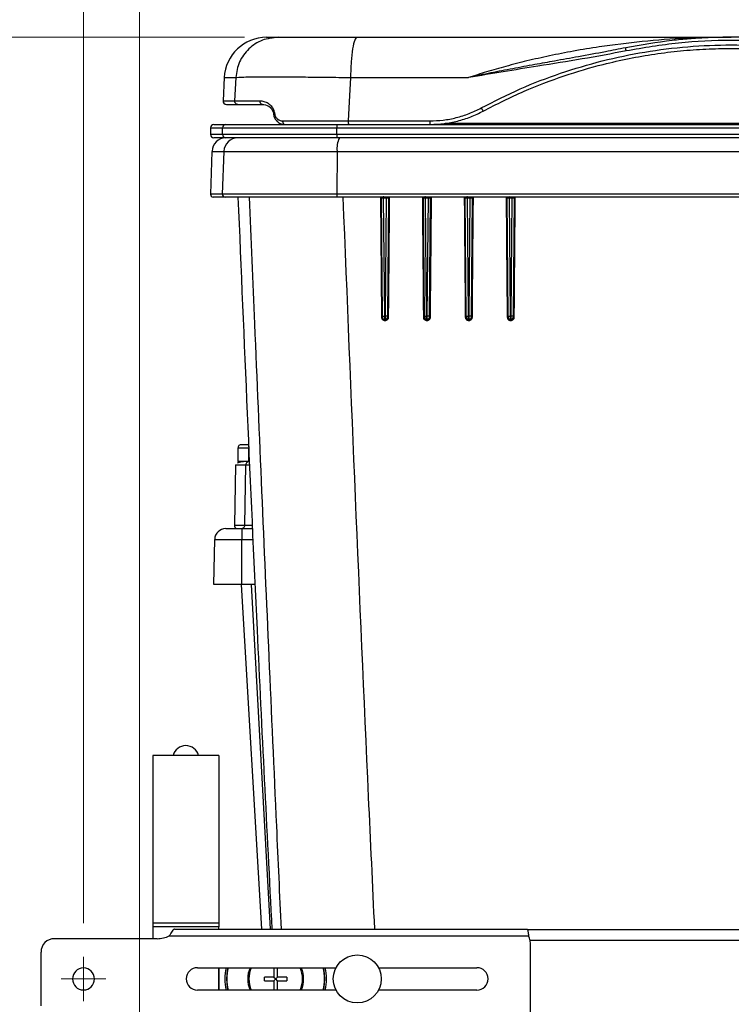
# Paper-space layout 'Sheet1' of a CAD drawing. Units: inches. Extents: x 0.1 to 16.8, y 0.1 to 10.9.
# Drawn here: x 1.4 to 2.5, y 4.8 to 6.3 of the extents above; entities that cross this region are included whole.
import ezdxf

# ---------------------------------------------------------------- set-up
doc = ezdxf.new("R2010")
doc.units = ezdxf.units.IN
doc.header["$MEASUREMENT"] = 0
doc.styles.add('SLDTEXTSTYLE0', font='TXT', dxfattribs={"width": 0.75})
doc.dimstyles.new('SLDDIMSTYLE0', dxfattribs={"dimtxt": 0.125, "dimasz": 0.13, "dimexe": 0, "dimexo": 0.0625, "dimgap": 0.03125, "dimtad": 0, "dimtih": 1, "dimtoh": 1, "dimlfac": 6, "dimrnd": 1e-09, "dimzin": 12, "dimdsep": 46, "dimtxsty": 'SLDTEXTSTYLE0', "dimsah": 1, "dimcen": 0.09, "dimadec": 0, "dimazin": 3, "dimtfac": 1, "dimtofl": 0, "dimtmove": 0, "dimatfit": 3, "dimfxl": 0, "dimfrac": 2, "dimtolj": 1, "dimtzin": 12, "dimarcsym": 0})

# ---------------------------------------------------------------- blocks, each defined once
blk = doc.blocks.new('_D')
at = {"color": 7, "linetype": 'Continuous', "lineweight": 0}
for p, q in [((1.7546, 6.2284), (0.7771, 6.2284)), ((0.9021, 6.2284), (0.9021, 4.8047)), ((0.6481, 4.5789), (0.61, 4.5789)), ((0.61, 4.5789), (0.61, 4.3805)), ((1.1561, 4.5789), (1.1942, 4.5789)), ((1.1942, 4.5789), (1.1942, 4.3805)), ((0.61, 4.3805), (0.6481, 4.3805)), ((1.1942, 4.3805), (1.1561, 4.3805)), ((0.9021, 2.8484), (0.9021, 4.3551)), ((1.5313, 2.8484), (0.7771, 2.8484))]:
    blk.add_line(p, q, dxfattribs=at)
at = {"color": 7, "linetype": 'Continuous', "lineweight": 18}
for points in [[(0.9021, 6.2284), (0.8821, 6.0984), (0.9221, 6.0984)], [(0.9021, 2.8484), (0.9221, 2.9784), (0.8821, 2.9784)]]:
    blk.add_solid(points, dxfattribs=at)
at = {"color": 7, "linetype": 'Continuous', "lineweight": 18, "char_height": 0.125, "attachment_point": 1, "style": 'SLDTEXTSTYLE0'}
for s, insert in [('20.28', (0.6943, 4.7655)), ('515.12', (0.6481, 4.5416))]:
    blk.add_mtext(s, dxfattribs=dict(at, insert=insert))
blk = doc.blocks.new('_D_1')
at = {"color": 7, "linetype": 'Continuous', "lineweight": 0}
for p, q in [((1.5981, 4.7574), (1.5981, 7.0916)), ((2.8728, 7.0842), (2.8347, 7.0842)), ((2.8347, 7.0842), (2.8347, 6.8858)), ((3.3808, 7.0842), (3.4189, 7.0842)), ((3.4189, 7.0842), (3.4189, 6.8858)), ((5.0594, 4.7574), (5.0594, 7.0916)), ((1.5981, 6.9666), (2.5512, 6.9666)), ((5.0594, 6.9666), (3.7024, 6.9666)), ((2.8347, 6.8858), (2.8728, 6.8858)), ((3.4189, 6.8858), (3.3808, 6.8858))]:
    blk.add_line(p, q, dxfattribs=at)
at = {"color": 7, "linetype": 'Continuous', "lineweight": 18}
for points in [[(1.5981, 6.9666), (1.7281, 6.9466), (1.7281, 6.9866)], [(5.0594, 6.9666), (4.9294, 6.9866), (4.9294, 6.9466)]]:
    blk.add_solid(points, dxfattribs=at)
at = {"color": 7, "linetype": 'Continuous', "lineweight": 18, "char_height": 0.125, "attachment_point": 1, "style": 'SLDTEXTSTYLE0'}
for s, insert in [('20.77', (2.919, 7.2708)), ('527.51', (2.8728, 7.0469)), ('FRAME WIDTH', (2.5765, 6.8231))]:
    blk.add_mtext(s, dxfattribs=dict(at, insert=insert))
blk = doc.blocks.new('_D_5')
at = {"color": 7, "linetype": 'Continuous', "lineweight": 0}
for p, q in [((1.5144, 4.9071), (1.5144, 8.0532)), ((5.1431, 4.9071), (5.1431, 8.0532)), ((2.9208, 8.0458), (2.8827, 8.0458)), ((2.8827, 8.0458), (2.8827, 7.8474)), ((3.4288, 8.0458), (3.4669, 8.0458)), ((3.4669, 8.0458), (3.4669, 7.8474)), ((1.5144, 7.9282), (2.8193, 7.9282)), ((5.1431, 7.9282), (3.5303, 7.9282)), ((2.8827, 7.8474), (2.9208, 7.8474)), ((3.4669, 7.8474), (3.4288, 7.8474))]:
    blk.add_line(p, q, dxfattribs=at)
at = {"color": 7, "linetype": 'Continuous', "lineweight": 18}
for points in [[(1.5144, 7.9282), (1.6444, 7.9082), (1.6444, 7.9482)], [(5.1431, 7.9282), (5.0131, 7.9482), (5.0131, 7.9082)]]:
    blk.add_solid(points, dxfattribs=at)
at = {"color": 7, "linetype": 'Continuous', "lineweight": 18, "char_height": 0.125, "attachment_point": 1, "style": 'SLDTEXTSTYLE0'}
for s, insert in [('21.77', (2.967, 8.2324)), ('553.01', (2.9208, 8.0085)), ('MIN', (3.0178, 7.7847))]:
    blk.add_mtext(s, dxfattribs=dict(at, insert=insert))
blk = doc.blocks.new('SW_CENTERMARKSYMBOL_2')
at = {"color": 0, "linetype": 'Continuous', "lineweight": 18}
for p, q in [((0, 0.0167), (0, 0.0331)), ((0, 0), (0, 0.0167)), ((-0.0167, 0), (-0.0331, 0)), ((0, 0), (-0.0167, 0)), ((0, 0), (0, -0.0167)), ((0, 0), (0.0167, 0)), ((0.0167, 0), (0.0331, 0)), ((0, -0.0167), (0, -0.0331))]:
    blk.add_line(p, q, dxfattribs=at)

psp = doc.layouts.new('Sheet1')

# ---------------------------------------------------------------- linework, layer by layer
at = {"color": 7, "linetype": 'Continuous', "lineweight": 25}
for p, q in [((1.7875, 6.2284), (1.8046, 6.2284)), ((1.8046, 6.2284), (1.9225, 6.2284)), ((1.9225, 6.2284), (2.4806, 6.2284)), ((1.7243, 6.1684), (1.7225, 6.1337)), ((1.7243, 6.1684), (1.7414, 6.1684)), ((1.7414, 6.1684), (1.7397, 6.1337)), ((1.9127, 6.1684), (2.0889, 6.1684)), ((1.7225, 6.1337), (1.7397, 6.1337)), ((1.7275, 6.1284), (1.7446, 6.1284)), ((1.7446, 6.1284), (1.7813, 6.1284)), ((1.7813, 6.1284), (1.7813, 6.1284)), ((1.7992, 6.1158), (1.7996, 6.1134)), ((1.709, 6.0984), (1.7267, 6.0984)), ((1.7267, 6.0984), (1.8929, 6.0984)), ((1.8929, 6.0984), (3.0683, 6.0984)), ((1.9092, 6.1037), (2.0309, 6.1037)), ((2.054, 6.1001), (2.9072, 6.1001)), ((1.704, 6.0934), (1.704, 6.0834)), ((1.704, 6.0934), (1.7217, 6.0934)), ((1.7217, 6.0834), (1.704, 6.0834)), ((1.7217, 6.0934), (1.8921, 6.0934)), ((1.7217, 6.0834), (1.7217, 6.0934)), ((1.8921, 6.0834), (1.7217, 6.0834)), ((1.8921, 6.0934), (3.0691, 6.0934)), ((1.8921, 6.0834), (1.8921, 6.0934)), ((3.0691, 6.0834), (1.8921, 6.0834)), ((1.7267, 6.0784), (1.709, 6.0784)), ((1.8929, 6.0784), (1.7267, 6.0784)), ((3.0683, 6.0784), (1.8929, 6.0784)), ((1.706, 6.0583), (1.7038, 5.9944)), ((1.706, 6.0583), (1.7238, 6.0583)), ((1.7238, 6.0583), (1.7215, 5.9944)), ((1.7238, 6.0583), (1.8927, 6.0583)), ((1.8927, 6.0583), (1.8923, 5.9944)), ((1.8927, 6.0583), (3.0685, 6.0583)), ((1.7215, 5.9944), (1.7038, 5.9944)), ((1.8923, 5.9944), (1.7215, 5.9944)), ((3.0689, 5.9944), (1.8923, 5.9944)), ((1.7257, 5.9901), (1.708, 5.9901)), ((1.893, 5.9901), (1.7257, 5.9901)), ((1.9583, 5.9901), (1.893, 5.9901)), ((1.9603, 5.8127), (1.9588, 5.9885)), ((1.9637, 5.8127), (1.9621, 5.9886)), ((1.9658, 5.9885), (1.9642, 5.8127)), ((1.9691, 5.9889), (1.9676, 5.8127)), ((2.0209, 5.9901), (1.9678, 5.9901)), ((1.9691, 5.9893), (1.9698, 5.9901)), ((2.0228, 5.8127), (2.0213, 5.9885)), ((2.0262, 5.8127), (2.0246, 5.9886)), ((2.0283, 5.9885), (2.0267, 5.8127)), ((2.0316, 5.9889), (2.0301, 5.8127)), ((2.0835, 5.9901), (2.0304, 5.9901)), ((2.0853, 5.8127), (2.0838, 5.9885)), ((2.0887, 5.8127), (2.0871, 5.9886)), ((2.0908, 5.9885), (2.0892, 5.8127)), ((2.0941, 5.9889), (2.0926, 5.8127)), ((2.1461, 5.9901), (2.093, 5.9901)), ((2.1478, 5.8127), (2.1463, 5.9885)), ((2.1512, 5.8127), (2.1496, 5.9886)), ((2.1533, 5.9885), (2.1517, 5.8127)), ((2.1566, 5.9888), (2.1551, 5.8127)), ((2.8056, 5.9901), (2.1556, 5.9901)), ((1.9604, 5.8109), (1.9603, 5.8127)), ((1.9642, 5.8127), (1.9637, 5.8127)), ((1.9637, 5.8076), (1.9637, 5.8127)), ((1.9642, 5.8076), (1.9637, 5.8076)), ((1.9639, 5.806), (1.9645, 5.806)), ((1.9642, 5.8127), (1.9642, 5.8076)), ((1.9676, 5.8127), (1.9676, 5.8109)), ((2.0229, 5.8109), (2.0228, 5.8127)), ((2.0262, 5.8127), (2.0267, 5.8127)), ((2.0262, 5.8076), (2.0262, 5.8127)), ((2.0262, 5.8076), (2.0267, 5.8076)), ((2.0264, 5.806), (2.0269, 5.806)), ((2.0267, 5.8127), (2.0267, 5.8076)), ((2.0301, 5.8127), (2.0301, 5.8109)), ((2.0854, 5.8109), (2.0853, 5.8127)), ((2.0892, 5.8127), (2.0887, 5.8127)), ((2.0887, 5.8076), (2.0887, 5.8127)), ((2.0892, 5.8076), (2.0887, 5.8076)), ((2.0889, 5.806), (2.0894, 5.806)), ((2.0892, 5.8127), (2.0892, 5.8076)), ((2.0926, 5.8127), (2.0926, 5.8109)), ((2.1479, 5.8109), (2.1478, 5.8127)), ((2.1512, 5.8127), (2.1517, 5.8127)), ((2.1512, 5.8076), (2.1512, 5.8127)), ((2.1512, 5.8076), (2.1517, 5.8076)), ((2.1513, 5.806), (2.1519, 5.806)), ((2.1517, 5.8127), (2.1517, 5.8076)), ((2.1551, 5.8127), (2.1551, 5.8109)), ((1.7448, 5.6158), (1.7448, 5.5958)), ((1.7607, 5.6158), (1.7448, 5.6158)), ((1.76, 5.6208), (1.7498, 5.6208)), ((1.7607, 5.6158), (1.7607, 5.5958)), ((1.7607, 5.5958), (1.7448, 5.5958)), ((1.7411, 5.5908), (1.7396, 5.5007)), ((1.7411, 5.5908), (1.7435, 5.5908)), ((1.7551, 5.5007), (1.7566, 5.5908)), ((1.7268, 5.4958), (1.7506, 5.4958)), ((1.7506, 5.4958), (1.7506, 5.4794)), ((1.7506, 5.4958), (1.7666, 5.4958)), ((1.709, 5.4124), (1.7101, 5.4794)), ((1.7101, 5.4794), (1.7506, 5.4794)), ((1.7506, 5.4124), (1.7506, 5.4794)), ((1.7506, 5.4794), (1.7673, 5.4794)), ((1.7506, 5.4124), (1.709, 5.4124)), ((1.7494, 5.4124), (1.7798, 4.8982)), ((1.7702, 5.4124), (1.7506, 5.4124)), ((1.7645, 5.4124), (1.7927, 4.8982)), ((1.7163, 5.1574), (1.6178, 5.1574)), ((1.6178, 5.1574), (1.6178, 4.9074)), ((1.7163, 5.1574), (1.7163, 4.9074)), ((1.6178, 4.9074), (1.7163, 4.9074)), ((1.6178, 4.9074), (1.6178, 4.9015)), ((1.7163, 4.9074), (1.7163, 4.9015)), ((1.7163, 4.9015), (1.6178, 4.9015)), ((1.6178, 4.9015), (1.6178, 4.884)), ((1.6503, 4.8982), (2.176, 4.8982)), ((1.7163, 4.8982), (1.7163, 4.9015)), ((4.4808, 4.8972), (2.1767, 4.8972)), ((1.6242, 4.884), (1.4711, 4.884)), ((1.6424, 4.8882), (2.1783, 4.8882)), ((4.4773, 4.8815), (2.1803, 4.8815)), ((1.4511, 4.784), (1.4511, 4.864)), ((2.1811, 4.7749), (2.1811, 4.8732)), ((1.6844, 4.8407), (1.891, 4.8407)), ((1.7163, 4.8407), (1.7163, 4.8074)), ((1.7163, 4.8074), (1.7163, 4.8407)), ((1.7984, 4.8407), (1.7984, 4.8268)), ((1.8039, 4.8268), (1.8039, 4.8407)), ((1.9545, 4.8407), (2.1011, 4.8407)), ((1.7843, 4.8213), (1.7843, 4.8268)), ((1.7984, 4.8268), (1.7843, 4.8268)), ((1.7843, 4.8213), (1.7984, 4.8213)), ((1.7984, 4.8268), (1.8011, 4.824)), ((1.7984, 4.8213), (1.8011, 4.824)), ((1.7984, 4.8213), (1.7984, 4.8074)), ((1.8039, 4.8268), (1.8011, 4.824)), ((1.8039, 4.8213), (1.8011, 4.824)), ((1.8179, 4.8268), (1.8039, 4.8268)), ((1.8039, 4.8074), (1.8039, 4.8213)), ((1.8039, 4.8213), (1.8179, 4.8213)), ((1.8179, 4.8268), (1.8179, 4.8213)), ((1.891, 4.8074), (1.6844, 4.8074)), ((2.1011, 4.8074), (1.9545, 4.8074))]:
    psp.add_line(p, q, dxfattribs=at)
at = {"color": 7, "linetype": 'Continuous', "lineweight": 25, "flags": 128}
for points in [[(1.9127, 6.1684), (1.9107, 6.1322), (1.9092, 6.1037)], [(1.7283, 4.824), (1.7294, 4.8371), (1.7302, 4.8407)], [(1.872, 4.8407), (1.8728, 4.8371), (1.8739, 4.824)], [(1.7302, 4.8074), (1.7294, 4.811), (1.7283, 4.824)], [(1.8739, 4.824), (1.8728, 4.811), (1.872, 4.8074)]]:
    psp.add_lwpolyline(points, dxfattribs=at)
at = {"color": 7, "linetype": 'Continuous', "lineweight": 25}
psp.add_circle((1.9228, 4.824), 0.0358, dxfattribs=at)
for centre, radius, start, end in [((1.7875, 6.1651), 0.0633, 90, 177), ((1.7275, 6.1334), 0.005, 177, 270), ((1.709, 6.0934), 0.005, 90, 180), ((1.7267, 6.0934), 0.005, 90.0222, 180.0222), ((1.9005, 6.0946), 0.00844, 153.3642, 188.2963), ((1.709, 6.0834), 0.005, 180, 270), ((1.7267, 6.0834), 0.005, 179.9778, 269.9778), ((1.9005, 6.0822), 0.00844, 171.7037, 206.6358), ((1.7269, 6.0576), 0.0208, 90, 178), ((1.7446, 6.0576), 0.0208, 90.021, 178.023), ((1.9261, 6.0631), 0.0337, 152.9432, 188.1236), ((1.708, 5.9943), 0.00417, 178, 270), ((1.7257, 5.9943), 0.00417, 177.979, 269.9769), ((1.8996, 5.9933), 0.00735, 171.5624, 206.1148), ((1.9595, 5.9663), 0.0222, 89.9393, 91.8401), ((1.9674, 5.8386), 0.1498, 89.5119, 90.0872), ((2.0221, 5.9611), 0.0273, 89.9725, 91.6322), ((2.0299, 5.8471), 0.1413, 89.482, 90.0787), ((2.0847, 5.9554), 0.033, 89.9918, 91.4618), ((2.0924, 5.8558), 0.1327, 89.4495, 90.0699), ((2.1473, 5.9492), 0.0392, 90.0016, 91.3195), ((2.155, 5.8645), 0.1239, 89.4141, 90.061), ((1.7498, 5.6158), 0.005, 90, 180), ((1.7657, 5.6158), 0.00502, 154.2682, 180.0067), ((1.7268, 5.4791), 0.0167, 90, 179), ((1.667, 5.1522), 0.0197, 15.1917, 164.8083), ((1.4711, 4.864), 0.02, 90, 180), ((1.6242, 4.9257), 0.0417, 270, 295.8419), ((2.1394, 4.8732), 0.0417, 0, 21.1002), ((1.5144, 4.824), 0.0164, 90, 270), ((1.5144, 4.824), 0.0164, 270, 90), ((1.6844, 4.824), 0.0167, 90, 270), ((1.8011, 4.824), 0.0758, 167.3039, 192.6961), ((1.8011, 4.824), 0.0728, 166.7719, 193.2281), ((1.8011, 4.824), 0.0728, 166.7719, 193.2281), ((1.8011, 4.824), 0.0728, 166.7719, 193.2281), ((1.8011, 4.824), 0.0417, 156.4218, 203.5782), ((1.8011, 4.824), 0.04, 155.3757, 204.6243), ((1.8011, 4.824), 0.04, 335.3757, 24.6243), ((1.8011, 4.824), 0.0417, 336.4218, 23.5782), ((1.8011, 4.824), 0.0728, 346.7719, 13.2281), ((1.8011, 4.824), 0.0728, 346.7719, 13.2281), ((1.8011, 4.824), 0.0728, 346.7719, 13.2281), ((1.8011, 4.824), 0.0758, 347.3039, 12.6961), ((2.1011, 4.824), 0.0167, 270, 90)]:
    psp.add_arc(centre, radius, start, end, dxfattribs=at)
for points in [[(1.8046, 6.2284), (1.7966, 6.2275), (1.7806, 6.2258), (1.7601, 6.212), (1.7453, 6.1923), (1.7427, 6.1764), (1.7414, 6.1684)], [(1.9225, 6.2284), (1.9213, 6.2275), (1.9188, 6.2258), (1.9156, 6.212), (1.9133, 6.1923), (1.9129, 6.1764), (1.9127, 6.1684)], [(1.7397, 6.1337), (1.7397, 6.1333), (1.7397, 6.1327), (1.7399, 6.1317), (1.7404, 6.1308), (1.741, 6.13), (1.7418, 6.1293), (1.7427, 6.1288), (1.7436, 6.1285), (1.7443, 6.1284), (1.7446, 6.1284)], [(1.9092, 6.1037), (1.9092, 6.1033), (1.9092, 6.1027), (1.9093, 6.1017), (1.9093, 6.1008), (1.9094, 6.1), (1.9095, 6.0993), (1.9097, 6.0988), (1.9098, 6.0985), (1.9099, 6.0984), (1.91, 6.0984)], [(2.0309, 6.1037), (2.0309, 6.1033), (2.0309, 6.1027), (2.0309, 6.1017), (2.0309, 6.1008), (2.031, 6.1), (2.0311, 6.0993), (2.0312, 6.0988), (2.0314, 6.0985), (2.0314, 6.0984), (2.0315, 6.0984)], [(1.9603, 5.8127), (1.9604, 5.8127), (1.9605, 5.8127), (1.9613, 5.8127), (1.9624, 5.8127), (1.9632, 5.8127), (1.9637, 5.8127)], [(1.9604, 5.8109), (1.9604, 5.8105), (1.9605, 5.8096), (1.9613, 5.8085), (1.9624, 5.8077), (1.9633, 5.8076), (1.9637, 5.8076)], [(1.9676, 5.8127), (1.9675, 5.8127), (1.9674, 5.8127), (1.9667, 5.8127), (1.9656, 5.8127), (1.9647, 5.8127), (1.9642, 5.8127)], [(1.9676, 5.8109), (1.9675, 5.8105), (1.9674, 5.8096), (1.9666, 5.8085), (1.9655, 5.8077), (1.9647, 5.8076), (1.9642, 5.8076)], [(2.0228, 5.8127), (2.0229, 5.8127), (2.023, 5.8127), (2.0238, 5.8127), (2.0249, 5.8127), (2.0257, 5.8127), (2.0262, 5.8127)], [(2.0229, 5.8109), (2.0229, 5.8105), (2.023, 5.8096), (2.0238, 5.8085), (2.0249, 5.8077), (2.0258, 5.8076), (2.0262, 5.8076)], [(2.0301, 5.8127), (2.03, 5.8127), (2.0299, 5.8127), (2.0292, 5.8127), (2.0281, 5.8127), (2.0272, 5.8127), (2.0267, 5.8127)], [(2.0301, 5.8109), (2.03, 5.8105), (2.0299, 5.8096), (2.0291, 5.8085), (2.028, 5.8077), (2.0272, 5.8076), (2.0267, 5.8076)], [(2.0853, 5.8127), (2.0854, 5.8127), (2.0855, 5.8127), (2.0863, 5.8127), (2.0874, 5.8127), (2.0882, 5.8127), (2.0887, 5.8127)], [(2.0854, 5.8109), (2.0854, 5.8105), (2.0855, 5.8096), (2.0863, 5.8085), (2.0874, 5.8077), (2.0883, 5.8076), (2.0887, 5.8076)], [(2.0926, 5.8127), (2.0925, 5.8127), (2.0924, 5.8127), (2.0917, 5.8127), (2.0906, 5.8127), (2.0897, 5.8127), (2.0892, 5.8127)], [(2.0926, 5.8109), (2.0925, 5.8105), (2.0924, 5.8096), (2.0916, 5.8085), (2.0905, 5.8077), (2.0897, 5.8076), (2.0892, 5.8076)], [(2.1478, 5.8127), (2.1479, 5.8127), (2.148, 5.8127), (2.1488, 5.8127), (2.1499, 5.8127), (2.1507, 5.8127), (2.1512, 5.8127)], [(2.1479, 5.8109), (2.1479, 5.8105), (2.148, 5.8096), (2.1488, 5.8085), (2.1499, 5.8077), (2.1508, 5.8076), (2.1512, 5.8076)], [(2.1551, 5.8127), (2.155, 5.8127), (2.1549, 5.8127), (2.1542, 5.8127), (2.1531, 5.8127), (2.1522, 5.8127), (2.1517, 5.8127)], [(2.1551, 5.8109), (2.155, 5.8105), (2.1549, 5.8096), (2.1541, 5.8085), (2.153, 5.8077), (2.1522, 5.8076), (2.1517, 5.8076)]]:
    psp.add_open_spline(points, degree=3, dxfattribs=at)
for points, knots in [([(2.4421, 6.2275), (2.4326, 6.2273), (2.4012, 6.2267), (2.3483, 6.2224), (2.2922, 6.2157), (2.2462, 6.2081), (2.2102, 6.201), (2.1765, 6.1934), (2.1452, 6.1853), (2.1162, 6.1771), (2.0978, 6.1712), (2.0889, 6.1684)], [0, 0, 0, 0, 0.080439, 0.265976, 0.445727, 0.553394, 0.654985, 0.750465, 0.839805, 0.922986, 1, 1, 1, 1]), ([(2.6381, 6.2127), (2.6235, 6.2154), (2.5943, 6.2208), (2.5615, 6.2245), (2.5401, 6.2262), (2.5302, 6.2269), (2.5203, 6.2275), (2.5103, 6.2279), (2.5004, 6.2282), (2.4905, 6.2284), (2.4797, 6.2284), (2.4681, 6.2284), (2.4555, 6.2281), (2.4429, 6.2276), (2.4303, 6.2269), (2.4177, 6.226), (2.4051, 6.2249), (2.3734, 6.2216), (2.3462, 6.2168), (2.3231, 6.2127)], [0, 0, 0, 0, 0.1407591, 0.280924, 0.312313, 0.3436728, 0.3750033, 0.4063049, 0.4375776, 0.4688215, 0.5000368, 0.539618, 0.5792716, 0.6189979, 0.6587971, 0.6986694, 0.7386152, 0.7786347, 1, 1, 1, 1]), ([(2.3231, 6.2127), (2.3131, 6.2107), (2.2897, 6.2061), (2.2543, 6.1996), (2.2191, 6.1933), (2.1864, 6.1874), (2.1547, 6.1816), (2.1218, 6.1753), (2.1, 6.1707), (2.0889, 6.1684)], [0, 0, 0, 0, 0.128181, 0.299976, 0.452358, 0.578172, 0.718335, 0.857669, 1, 1, 1, 1]), ([(2.1077, 6.123), (2.1269, 6.1328), (2.1654, 6.1524), (2.2259, 6.1755), (2.288, 6.194), (2.3514, 6.2073), (2.4158, 6.2153), (2.4806, 6.2179), (2.5454, 6.2153), (2.6098, 6.2073), (2.6732, 6.194), (2.7353, 6.1756), (2.7958, 6.1524), (2.8343, 6.1328), (2.8536, 6.123)], [0, 0, 0, 0, 0.083473, 0.166603, 0.249959, 0.333413, 0.416558, 0.499967, 0.583381, 0.666524, 0.749974, 0.833283, 0.916436, 1, 1, 1, 1]), ([(2.3239, 6.2081), (2.3238, 6.2087), (2.3235, 6.2099), (2.3232, 6.2114), (2.3231, 6.2125), (2.3231, 6.2126), (2.3231, 6.2127)], [0, 0, 0, 0, 0.254045, 0.5, 0.745955, 1, 1, 1, 1]), ([(2.6374, 6.2081), (2.6114, 6.2125), (2.5596, 6.2214), (2.4806, 6.2248), (2.4017, 6.2214), (2.3498, 6.2125), (2.3239, 6.2081)], [0, 0, 0, 0, 0.2502343, 0.5000172, 0.7498618, 1, 1, 1, 1]), ([(2.3239, 6.2081), (2.302, 6.2039), (2.2582, 6.1957), (2.1797, 6.1834), (2.1234, 6.1741), (2.0889, 6.1684)], [0, 0, 0, 0, 0.279997, 0.560002, 1, 1, 1, 1]), ([(2.1106, 6.1184), (2.1307, 6.1286), (2.1699, 6.1485), (2.2301, 6.1712), (2.2826, 6.1868), (2.3279, 6.197), (2.3663, 6.2037), (2.4046, 6.2084), (2.4427, 6.2111), (2.4891, 6.2123), (2.5442, 6.21), (2.6081, 6.2022), (2.6711, 6.1891), (2.733, 6.1707), (2.7931, 6.1477), (2.8316, 6.1281), (2.8507, 6.1184)], [0, 0, 0, 0, 0.0879661, 0.1712795, 0.2499468, 0.3010142, 0.3515493, 0.4015549, 0.4510339, 0.4999895, 0.5819259, 0.6652523, 0.7499836, 0.8317888, 0.9166791, 1, 1, 1, 1]), ([(1.7414, 6.1684), (1.7425, 6.1686), (1.7447, 6.1689), (1.7556, 6.1692), (1.7714, 6.1693), (1.7919, 6.1694), (1.8166, 6.1693), (1.8453, 6.1692), (1.8776, 6.1689), (1.9009, 6.1686), (1.9127, 6.1684)], [0, 0, 0, 0, 0.129113, 0.255477, 0.379109, 0.5, 0.620878, 0.744505, 0.870887, 1, 1, 1, 1]), ([(1.7397, 6.1337), (1.7405, 6.1337), (1.7421, 6.1337), (1.7501, 6.1337), (1.7614, 6.1337), (1.772, 6.1338), (1.7772, 6.1338)], [0, 0, 0, 0, 0.2564217, 0.5076532, 0.7550981, 1, 1, 1, 1]), ([(1.7773, 6.1338), (1.7794, 6.1336), (1.7835, 6.1332), (1.7899, 6.1304), (1.7948, 6.1259), (1.7979, 6.1207), (1.7988, 6.1175), (1.7992, 6.1159)], [0, 0, 0, 0, 0.250322, 0.500455, 0.750005, 0.875079, 1, 1, 1, 1]), ([(1.7773, 6.1338), (1.7773, 6.1334), (1.7773, 6.1327), (1.7775, 6.1317), (1.7779, 6.1308), (1.7784, 6.13), (1.779, 6.1293), (1.7797, 6.1288), (1.7805, 6.1285), (1.7811, 6.1284), (1.7813, 6.1284)], [0, 0, 0, 0, 0.129433, 0.254727, 0.377823, 0.499997, 0.622172, 0.745268, 0.870564, 1, 1, 1, 1]), ([(1.7813, 6.1284), (1.7844, 6.128), (1.7889, 6.1275), (1.7942, 6.1227), (1.7967, 6.1187), (1.7974, 6.116), (1.7978, 6.1146)], [0, 0, 0, 0, 0.499651, 0.749754, 0.875007, 1, 1, 1, 1]), ([(1.7992, 6.1159), (1.799, 6.1157), (1.7985, 6.1155), (1.7981, 6.1152), (1.7978, 6.1149), (1.7978, 6.1147), (1.7978, 6.1146)], [0, 0, 0, 0, 0.251257, 0.49995, 0.748667, 1, 1, 1, 1]), ([(1.7978, 6.1146), (1.7978, 6.1142), (1.798, 6.1134), (1.7981, 6.1126), (1.7982, 6.1122)], [0, 0, 0, 0, 0.56, 1, 1, 1, 1]), ([(1.7997, 6.1134), (1.7994, 6.1133), (1.799, 6.1131), (1.7985, 6.1128), (1.7982, 6.1125), (1.7982, 6.1123), (1.7982, 6.1122)], [0, 0, 0, 0, 0.259211, 0.509775, 0.755807, 1, 1, 1, 1]), ([(1.7982, 6.1122), (1.7984, 6.1112), (1.7989, 6.1091), (1.8008, 6.1055), (1.8041, 6.1018), (1.8085, 6.0994), (1.8121, 6.0985), (1.814, 6.0984), (1.8146, 6.0984)], [0, 0, 0, 0, 0.12333, 0.250467, 0.500143, 0.7498, 0.915382, 1, 1, 1, 1]), ([(1.7996, 6.1134), (1.7998, 6.1126), (1.8002, 6.1111), (1.8016, 6.1085), (1.804, 6.106), (1.8075, 6.1041), (1.8101, 6.1039), (1.8114, 6.1038)], [0, 0, 0, 0, 0.120503, 0.243056, 0.492303, 0.745651, 1, 1, 1, 1]), ([(2.0309, 6.1037), (2.0375, 6.1039), (2.0508, 6.1044), (2.0705, 6.1082), (2.0897, 6.1142), (2.1017, 6.1201), (2.1077, 6.123)], [0, 0, 0, 0, 0.249997, 0.49999, 0.749988, 1, 1, 1, 1]), ([(2.0315, 6.0984), (2.0385, 6.0987), (2.0522, 6.0992), (2.0725, 6.1032), (2.0921, 6.1092), (2.1044, 6.1153), (2.1106, 6.1184)], [0, 0, 0, 0, 0.254505, 0.499989, 0.751775, 1, 1, 1, 1]), ([(2.1077, 6.123), (2.1078, 6.1227), (2.1082, 6.1221), (2.1087, 6.1212), (2.1091, 6.1204), (2.1096, 6.1197), (2.1099, 6.1191), (2.1102, 6.1187), (2.1105, 6.1184), (2.1105, 6.1184), (2.1106, 6.1184)], [0, 0, 0, 0, 0.12958, 0.254873, 0.377906, 0.5, 0.622094, 0.745127, 0.87042, 1, 1, 1, 1]), ([(1.8114, 6.1038), (1.8114, 6.1034), (1.8114, 6.1027), (1.8116, 6.1017), (1.8119, 6.1008), (1.8123, 6.1), (1.8127, 6.0993), (1.8133, 6.0988), (1.8139, 6.0985), (1.8144, 6.0984), (1.8146, 6.0984)], [0, 0, 0, 0, 0.1294297, 0.2547237, 0.3778203, 0.4999958, 0.6221716, 0.7452694, 0.8705659, 1, 1, 1, 1]), ([(1.8115, 6.1038), (1.8185, 6.1038), (1.8327, 6.1037), (1.8566, 6.1037), (1.8821, 6.1037), (1.9001, 6.1037), (1.9092, 6.1037)], [0, 0, 0, 0, 0.244939, 0.492522, 0.743807, 1, 1, 1, 1]), ([(1.7448, 5.9901), (1.7539, 5.775), (1.7694, 5.4109), (1.7878, 5.0471), (1.7954, 4.8982)], [0, 0, 0, 0, 0.590957, 1, 1, 1, 1]), ([(1.8096, 4.8982), (1.8073, 4.9495), (1.8011, 5.0849), (1.7914, 5.3024), (1.7805, 5.5522), (1.7708, 5.7807), (1.7648, 5.9271), (1.7622, 5.9901)], [0, 0, 0, 0, 0.140939, 0.372092, 0.597777, 0.827074, 1, 1, 1, 1]), ([(1.9488, 4.8982), (1.9458, 4.964), (1.9286, 5.3278), (1.9139, 5.6918), (1.9018, 5.9901)], [0, 0, 0, 0, 0.180709, 1, 1, 1, 1]), ([(1.9571, 5.9901), (1.9572, 5.9901), (1.9575, 5.9901), (1.9579, 5.99), (1.9583, 5.9897), (1.9586, 5.9892), (1.9588, 5.9888), (1.9588, 5.9886), (1.9588, 5.9885)], [0, 0, 0, 0, 0.1294181, 0.2550138, 0.5000375, 0.7450473, 0.8706208, 1, 1, 1, 1]), ([(1.9572, 5.9901), (1.9574, 5.9901), (1.9578, 5.99), (1.9584, 5.9896), (1.9588, 5.9891), (1.9588, 5.9887), (1.9588, 5.9884)], [0, 0, 0, 0, 0.254277, 0.499995, 0.745716, 1, 1, 1, 1]), ([(1.9574, 5.9901), (1.9576, 5.9666), (1.9581, 5.9069), (1.9586, 5.8472), (1.9589, 5.811)], [0, 0, 0, 0, 0.3931472, 1, 1, 1, 1]), ([(1.9622, 5.9902), (1.9615, 5.9902), (1.9601, 5.9902), (1.9589, 5.9901), (1.9583, 5.9901)], [0, 0, 0, 0, 0.500348, 1, 1, 1, 1]), ([(1.9583, 5.9901), (1.9585, 5.9901), (1.9588, 5.99), (1.9592, 5.9896), (1.9595, 5.9891), (1.9595, 5.9887), (1.9596, 5.9884)], [0, 0, 0, 0, 0.254246, 0.499998, 0.745751, 1, 1, 1, 1]), ([(1.9588, 5.9884), (1.9588, 5.9884), (1.9588, 5.9884), (1.9588, 5.9885), (1.9588, 5.9885)], [0, 0, 0, 0, 0.5599633, 1, 1, 1, 1]), ([(1.9621, 5.9886), (1.9619, 5.9886), (1.9614, 5.9886), (1.9607, 5.9886), (1.9601, 5.9885), (1.9597, 5.9885), (1.9596, 5.9884)], [0, 0, 0, 0, 0.239669, 0.499936, 0.750055, 1, 1, 1, 1]), ([(1.9622, 5.9902), (1.9622, 5.9901), (1.9622, 5.99), (1.9622, 5.9896), (1.9622, 5.9891), (1.9621, 5.9888), (1.9621, 5.9886)], [0, 0, 0, 0, 0.254505, 0.501678, 0.748167, 1, 1, 1, 1]), ([(1.9658, 5.9885), (1.9651, 5.9885), (1.9639, 5.9885), (1.9627, 5.9886), (1.9621, 5.9886)], [0, 0, 0, 0, 0.56, 1, 1, 1, 1]), ([(1.9658, 5.9901), (1.9651, 5.9901), (1.9639, 5.9901), (1.9627, 5.9902), (1.9622, 5.9902)], [0, 0, 0, 0, 0.56, 1, 1, 1, 1]), ([(1.9678, 5.9901), (1.9675, 5.9901), (1.9668, 5.9901), (1.9662, 5.9901), (1.9658, 5.9901)], [0, 0, 0, 0, 0.495083, 1, 1, 1, 1]), ([(1.9658, 5.9901), (1.9658, 5.9901), (1.9658, 5.99), (1.9658, 5.9896), (1.9658, 5.9891), (1.9658, 5.9887), (1.9658, 5.9885)], [0, 0, 0, 0, 0.25155, 0.497517, 0.744456, 1, 1, 1, 1]), ([(1.9671, 5.9885), (1.9669, 5.9885), (1.9665, 5.9885), (1.966, 5.9885), (1.9658, 5.9885)], [0, 0, 0, 0, 0.559783, 1, 1, 1, 1]), ([(1.9678, 5.9901), (1.9677, 5.9901), (1.9676, 5.99), (1.9673, 5.9896), (1.9672, 5.9891), (1.9672, 5.9887), (1.9671, 5.9885)], [0, 0, 0, 0, 0.254178, 0.499929, 0.745707, 1, 1, 1, 1]), ([(1.9701, 5.9901), (1.9699, 5.9901), (1.9695, 5.99), (1.9691, 5.9896), (1.9687, 5.9891), (1.9687, 5.9887), (1.9687, 5.9884)], [0, 0, 0, 0, 0.2536947, 0.4993577, 0.7452626, 1, 1, 1, 1]), ([(1.9691, 5.9889), (1.9691, 5.9888), (1.9691, 5.9885), (1.9688, 5.9885), (1.9687, 5.9884)], [0, 0, 0, 0, 0.506812, 1, 1, 1, 1]), ([(1.9695, 5.811), (1.9699, 5.8571), (1.9704, 5.9168), (1.9709, 5.9765), (1.971, 5.9901)], [0, 0, 0, 0, 0.772361, 1, 1, 1, 1]), ([(2.0196, 5.9901), (2.0197, 5.9901), (2.02, 5.9901), (2.0204, 5.99), (2.0208, 5.9897), (2.0211, 5.9892), (2.0213, 5.9888), (2.0213, 5.9886), (2.0213, 5.9885)], [0, 0, 0, 0, 0.129422, 0.255017, 0.500033, 0.745038, 0.870613, 1, 1, 1, 1]), ([(2.0197, 5.9901), (2.0199, 5.9901), (2.0204, 5.99), (2.0209, 5.9896), (2.0213, 5.9891), (2.0213, 5.9887), (2.0214, 5.9884)], [0, 0, 0, 0, 0.254274, 0.499995, 0.745718, 1, 1, 1, 1]), ([(2.0198, 5.9901), (2.02, 5.9666), (2.0206, 5.9069), (2.0211, 5.8472), (2.0214, 5.811)], [0, 0, 0, 0, 0.39321, 1, 1, 1, 1]), ([(2.0247, 5.9902), (2.024, 5.9902), (2.0226, 5.9902), (2.0215, 5.9901), (2.0209, 5.9901)], [0, 0, 0, 0, 0.500283, 1, 1, 1, 1]), ([(2.0209, 5.9901), (2.0211, 5.9901), (2.0214, 5.99), (2.0218, 5.9896), (2.0221, 5.9891), (2.0221, 5.9887), (2.0221, 5.9884)], [0, 0, 0, 0, 0.254245, 0.499998, 0.745752, 1, 1, 1, 1]), ([(2.0214, 5.9884), (2.0213, 5.9884), (2.0213, 5.9884), (2.0213, 5.9885), (2.0213, 5.9885)], [0, 0, 0, 0, 0.559947, 1, 1, 1, 1]), ([(2.0246, 5.9886), (2.0244, 5.9886), (2.0239, 5.9886), (2.0233, 5.9885), (2.0226, 5.9885), (2.0223, 5.9885), (2.0221, 5.9884)], [0, 0, 0, 0, 0.239673, 0.499923, 0.750055, 1, 1, 1, 1]), ([(2.0247, 5.9902), (2.0247, 5.9901), (2.0247, 5.99), (2.0247, 5.9896), (2.0247, 5.9891), (2.0246, 5.9888), (2.0246, 5.9886)], [0, 0, 0, 0, 0.254385, 0.501483, 0.747978, 1, 1, 1, 1]), ([(2.0283, 5.9885), (2.0276, 5.9885), (2.0264, 5.9885), (2.0252, 5.9886), (2.0246, 5.9886)], [0, 0, 0, 0, 0.56, 1, 1, 1, 1]), ([(2.0283, 5.9901), (2.0276, 5.9901), (2.0264, 5.9901), (2.0252, 5.9902), (2.0247, 5.9902)], [0, 0, 0, 0, 0.56, 1, 1, 1, 1]), ([(2.0304, 5.9901), (2.0301, 5.9901), (2.0294, 5.9901), (2.0287, 5.9901), (2.0283, 5.9901)], [0, 0, 0, 0, 0.494983, 1, 1, 1, 1]), ([(2.0283, 5.9901), (2.0283, 5.9901), (2.0283, 5.99), (2.0283, 5.9896), (2.0283, 5.9891), (2.0283, 5.9887), (2.0283, 5.9885)], [0, 0, 0, 0, 0.251467, 0.497439, 0.744416, 1, 1, 1, 1]), ([(2.0297, 5.9885), (2.0295, 5.9885), (2.029, 5.9885), (2.0285, 5.9885), (2.0283, 5.9885)], [0, 0, 0, 0, 0.559767, 1, 1, 1, 1]), ([(2.0304, 5.9901), (2.0303, 5.9901), (2.0302, 5.99), (2.0299, 5.9896), (2.0298, 5.9891), (2.0297, 5.9887), (2.0297, 5.9885)], [0, 0, 0, 0, 0.254174, 0.499924, 0.745703, 1, 1, 1, 1]), ([(2.0326, 5.9901), (2.0324, 5.9901), (2.0321, 5.99), (2.0316, 5.9896), (2.0313, 5.9891), (2.0312, 5.9887), (2.0312, 5.9884)], [0, 0, 0, 0, 0.2537016, 0.4993645, 0.7452667, 1, 1, 1, 1]), ([(2.0316, 5.9889), (2.0316, 5.9888), (2.0316, 5.9885), (2.0313, 5.9885), (2.0312, 5.9884)], [0, 0, 0, 0, 0.505679, 1, 1, 1, 1]), ([(2.0319, 5.811), (2.0323, 5.8571), (2.0329, 5.9168), (2.0334, 5.9765), (2.0335, 5.9901)], [0, 0, 0, 0, 0.7723413, 1, 1, 1, 1]), ([(2.0821, 5.9901), (2.0822, 5.9901), (2.0825, 5.9901), (2.0829, 5.99), (2.0833, 5.9897), (2.0836, 5.9892), (2.0838, 5.9888), (2.0838, 5.9886), (2.0838, 5.9885)], [0, 0, 0, 0, 0.129413, 0.255003, 0.500014, 0.745021, 0.870602, 1, 1, 1, 1]), ([(2.0822, 5.9901), (2.0824, 5.9901), (2.0829, 5.99), (2.0834, 5.9896), (2.0838, 5.9891), (2.0838, 5.9887), (2.0839, 5.9884)], [0, 0, 0, 0, 0.254272, 0.499994, 0.74572, 1, 1, 1, 1]), ([(2.0823, 5.9901), (2.0825, 5.9666), (2.083, 5.9069), (2.0836, 5.8472), (2.0839, 5.811)], [0, 0, 0, 0, 0.39317, 1, 1, 1, 1]), ([(2.0872, 5.9902), (2.0865, 5.9902), (2.0852, 5.9902), (2.0841, 5.9901), (2.0835, 5.9901)], [0, 0, 0, 0, 0.500248, 1, 1, 1, 1]), ([(2.0835, 5.9901), (2.0837, 5.9901), (2.084, 5.99), (2.0844, 5.9896), (2.0847, 5.9891), (2.0847, 5.9887), (2.0847, 5.9884)], [0, 0, 0, 0, 0.254244, 0.499998, 0.745753, 1, 1, 1, 1]), ([(2.0839, 5.9884), (2.0838, 5.9884), (2.0838, 5.9884), (2.0838, 5.9885), (2.0838, 5.9885)], [0, 0, 0, 0, 0.5599267, 1, 1, 1, 1]), ([(2.0871, 5.9886), (2.0869, 5.9886), (2.0865, 5.9886), (2.0858, 5.9885), (2.0852, 5.9885), (2.0849, 5.9885), (2.0847, 5.9884)], [0, 0, 0, 0, 0.238898, 0.49992, 0.750039, 1, 1, 1, 1]), ([(2.0872, 5.9902), (2.0872, 5.9901), (2.0872, 5.99), (2.0872, 5.9896), (2.0872, 5.9891), (2.0871, 5.9888), (2.0871, 5.9886)], [0, 0, 0, 0, 0.254262, 0.501285, 0.747786, 1, 1, 1, 1]), ([(2.0908, 5.9885), (2.0901, 5.9885), (2.0889, 5.9885), (2.0877, 5.9886), (2.0871, 5.9886)], [0, 0, 0, 0, 0.56, 1, 1, 1, 1]), ([(2.0908, 5.9901), (2.0901, 5.9901), (2.0889, 5.9901), (2.0877, 5.9902), (2.0872, 5.9902)], [0, 0, 0, 0, 0.56, 1, 1, 1, 1]), ([(2.093, 5.9901), (2.0927, 5.9901), (2.0919, 5.9901), (2.0912, 5.9901), (2.0908, 5.9901)], [0, 0, 0, 0, 0.494884, 1, 1, 1, 1]), ([(2.0908, 5.9901), (2.0908, 5.9901), (2.0908, 5.99), (2.0908, 5.9896), (2.0908, 5.9891), (2.0908, 5.9887), (2.0908, 5.9885)], [0, 0, 0, 0, 0.251381, 0.497359, 0.744375, 1, 1, 1, 1]), ([(2.0923, 5.9885), (2.092, 5.9885), (2.0915, 5.9885), (2.091, 5.9885), (2.0908, 5.9885)], [0, 0, 0, 0, 0.5597512, 1, 1, 1, 1]), ([(2.093, 5.9901), (2.0929, 5.9901), (2.0927, 5.99), (2.0925, 5.9896), (2.0923, 5.9891), (2.0923, 5.9887), (2.0923, 5.9885)], [0, 0, 0, 0, 0.254169, 0.499919, 0.745699, 1, 1, 1, 1]), ([(2.0952, 5.9901), (2.095, 5.9901), (2.0946, 5.99), (2.0941, 5.9896), (2.0938, 5.9891), (2.0937, 5.9887), (2.0937, 5.9884)], [0, 0, 0, 0, 0.2537097, 0.4993725, 0.7452716, 1, 1, 1, 1]), ([(2.0941, 5.9889), (2.0941, 5.9887), (2.0941, 5.9885), (2.0938, 5.9885), (2.0937, 5.9884)], [0, 0, 0, 0, 0.504595, 1, 1, 1, 1]), ([(2.0941, 5.9892), (2.0942, 5.9894), (2.0944, 5.9898), (2.0947, 5.99), (2.0949, 5.9901)], [0, 0, 0, 0, 0.484236, 1, 1, 1, 1]), ([(2.0944, 5.811), (2.0948, 5.8571), (2.0953, 5.9168), (2.0958, 5.9765), (2.096, 5.9901)], [0, 0, 0, 0, 0.772324, 1, 1, 1, 1]), ([(2.1446, 5.9901), (2.1447, 5.9901), (2.145, 5.9901), (2.1454, 5.99), (2.1458, 5.9897), (2.1461, 5.9893), (2.1463, 5.9888), (2.1463, 5.9886), (2.1463, 5.9885)], [0, 0, 0, 0, 0.129395, 0.254975, 0.499984, 0.745, 0.870589, 1, 1, 1, 1]), ([(2.1448, 5.9901), (2.145, 5.9901), (2.1454, 5.99), (2.1459, 5.9896), (2.1463, 5.9891), (2.1464, 5.9887), (2.1464, 5.9884)], [0, 0, 0, 0, 0.254269, 0.499994, 0.745721, 1, 1, 1, 1]), ([(2.1448, 5.9901), (2.145, 5.9666), (2.1455, 5.9069), (2.146, 5.8472), (2.1463, 5.811)], [0, 0, 0, 0, 0.393182, 1, 1, 1, 1]), ([(2.1497, 5.9902), (2.149, 5.9902), (2.1478, 5.9901), (2.1467, 5.9901), (2.1461, 5.9901)], [0, 0, 0, 0, 0.500216, 1, 1, 1, 1]), ([(2.1461, 5.9901), (2.1463, 5.9901), (2.1466, 5.99), (2.147, 5.9896), (2.1472, 5.9891), (2.1473, 5.9887), (2.1473, 5.9884)], [0, 0, 0, 0, 0.254243, 0.499998, 0.745754, 1, 1, 1, 1]), ([(2.1464, 5.9884), (2.1464, 5.9884), (2.1463, 5.9884), (2.1463, 5.9885), (2.1463, 5.9885)], [0, 0, 0, 0, 0.559903, 1, 1, 1, 1]), ([(2.1496, 5.9886), (2.1494, 5.9886), (2.149, 5.9886), (2.1482, 5.9885), (2.1476, 5.9885), (2.1473, 5.9884)], [0, 0, 0, 0, 0.23867, 0.501142, 1, 1, 1, 1]), ([(2.1497, 5.9902), (2.1497, 5.9901), (2.1497, 5.99), (2.1497, 5.9896), (2.1496, 5.9891), (2.1496, 5.9887), (2.1496, 5.9886)], [0, 0, 0, 0, 0.2541359, 0.5010829, 0.74759, 1, 1, 1, 1]), ([(2.1533, 5.9885), (2.1526, 5.9885), (2.1514, 5.9885), (2.1502, 5.9886), (2.1496, 5.9886)], [0, 0, 0, 0, 0.56, 1, 1, 1, 1]), ([(2.1533, 5.9901), (2.1526, 5.9901), (2.1514, 5.9901), (2.1502, 5.9902), (2.1497, 5.9902)], [0, 0, 0, 0, 0.56, 1, 1, 1, 1]), ([(2.1556, 5.9901), (2.1553, 5.9901), (2.1545, 5.9901), (2.1537, 5.9901), (2.1533, 5.9901)], [0, 0, 0, 0, 0.494794, 1, 1, 1, 1]), ([(2.1533, 5.9901), (2.1533, 5.9901), (2.1533, 5.99), (2.1533, 5.9896), (2.1533, 5.9891), (2.1533, 5.9887), (2.1533, 5.9885)], [0, 0, 0, 0, 0.251292, 0.497277, 0.744332, 1, 1, 1, 1]), ([(2.1548, 5.9885), (2.1546, 5.9885), (2.1541, 5.9885), (2.1535, 5.9885), (2.1533, 5.9885)], [0, 0, 0, 0, 0.499993, 1, 1, 1, 1]), ([(2.1556, 5.9901), (2.1555, 5.9901), (2.1553, 5.99), (2.1551, 5.9896), (2.1549, 5.9891), (2.1549, 5.9887), (2.1548, 5.9885)], [0, 0, 0, 0, 0.254165, 0.499913, 0.745695, 1, 1, 1, 1]), ([(2.1577, 5.9901), (2.1575, 5.9901), (2.1572, 5.99), (2.1567, 5.9896), (2.1563, 5.9891), (2.1563, 5.9887), (2.1562, 5.9884)], [0, 0, 0, 0, 0.253714, 0.499376, 0.745273, 1, 1, 1, 1]), ([(2.1566, 5.9888), (2.1566, 5.9887), (2.1566, 5.9885), (2.1564, 5.9885), (2.1562, 5.9884)], [0, 0, 0, 0, 0.503553, 1, 1, 1, 1]), ([(2.1566, 5.9891), (2.1567, 5.9893), (2.1569, 5.9898), (2.1573, 5.99), (2.1575, 5.9901)], [0, 0, 0, 0, 0.484801, 1, 1, 1, 1]), ([(2.1569, 5.811), (2.1573, 5.8571), (2.1578, 5.9168), (2.1583, 5.9765), (2.1584, 5.9901)], [0, 0, 0, 0, 0.772309, 1, 1, 1, 1]), ([(1.9589, 5.811), (1.959, 5.8103), (1.9591, 5.8093), (1.9598, 5.8082), (1.9606, 5.8072), (1.9616, 5.8065), (1.9629, 5.8061), (1.9636, 5.806), (1.9639, 5.806)], [0, 0, 0, 0, 0.245558, 0.371776, 0.499871, 0.731097, 0.860949, 1, 1, 1, 1]), ([(1.9639, 5.806), (1.9639, 5.8062), (1.9639, 5.8066), (1.9639, 5.8071), (1.9638, 5.8075), (1.9637, 5.8076), (1.9637, 5.8076)], [0, 0, 0, 0, 0.254102, 0.5, 0.745898, 1, 1, 1, 1]), ([(1.9645, 5.806), (1.9645, 5.806), (1.9652, 5.806), (1.9665, 5.8063), (1.9678, 5.8072), (1.9687, 5.8082), (1.9693, 5.8094), (1.9694, 5.8103), (1.9695, 5.811)], [0, 0, 0, 0, 0.027087, 0.25004, 0.499616, 0.633374, 0.761541, 1, 1, 1, 1]), ([(1.9695, 5.811), (1.9693, 5.811), (1.9691, 5.811), (1.9687, 5.811), (1.9684, 5.811), (1.9681, 5.8109), (1.9679, 5.8109), (1.9677, 5.8109), (1.9676, 5.8109), (1.9676, 5.8109), (1.9676, 5.8109)], [0, 0, 0, 0, 0.129851, 0.255136, 0.378053, 0.5, 0.621947, 0.744864, 0.870149, 1, 1, 1, 1]), ([(2.0214, 5.811), (2.0215, 5.8103), (2.0216, 5.809), (2.0228, 5.8074), (2.0241, 5.8065), (2.0254, 5.8061), (2.026, 5.806), (2.0264, 5.806)], [0, 0, 0, 0, 0.246299, 0.499255, 0.732707, 0.862237, 1, 1, 1, 1]), ([(2.0264, 5.806), (2.0264, 5.8062), (2.0264, 5.8066), (2.0263, 5.8071), (2.0263, 5.8075), (2.0262, 5.8076), (2.0262, 5.8076)], [0, 0, 0, 0, 0.254106, 0.5, 0.745894, 1, 1, 1, 1]), ([(2.0269, 5.806), (2.0272, 5.806), (2.0278, 5.806), (2.0291, 5.8064), (2.0303, 5.8072), (2.0311, 5.8082), (2.0318, 5.8094), (2.0319, 5.8103), (2.0319, 5.811)], [0, 0, 0, 0, 0.08617, 0.250486, 0.499903, 0.633811, 0.761977, 1, 1, 1, 1]), ([(2.0319, 5.811), (2.0318, 5.811), (2.0316, 5.811), (2.0312, 5.811), (2.0309, 5.811), (2.0306, 5.8109), (2.0304, 5.8109), (2.0302, 5.8109), (2.0301, 5.8109), (2.0301, 5.8109), (2.0301, 5.8109)], [0, 0, 0, 0, 0.129754, 0.255042, 0.378, 0.5, 0.622, 0.744958, 0.870246, 1, 1, 1, 1]), ([(2.0839, 5.811), (2.084, 5.8102), (2.0842, 5.8088), (2.0855, 5.8071), (2.0872, 5.8062), (2.0883, 5.8061), (2.0889, 5.806)], [0, 0, 0, 0, 0.279601, 0.559198, 0.779573, 1, 1, 1, 1]), ([(2.0889, 5.806), (2.0889, 5.8062), (2.0889, 5.8066), (2.0888, 5.8071), (2.0888, 5.8075), (2.0887, 5.8076), (2.0887, 5.8076)], [0, 0, 0, 0, 0.254108, 0.5, 0.745892, 1, 1, 1, 1]), ([(2.0894, 5.806), (2.0896, 5.806), (2.0903, 5.806), (2.0916, 5.8064), (2.0928, 5.8072), (2.0936, 5.8082), (2.0942, 5.8094), (2.0943, 5.8103), (2.0944, 5.811)], [0, 0, 0, 0, 0.092991, 0.250507, 0.499907, 0.634241, 0.762545, 1, 1, 1, 1]), ([(2.0944, 5.811), (2.0943, 5.811), (2.094, 5.811), (2.0937, 5.811), (2.0934, 5.811), (2.0931, 5.8109), (2.0929, 5.8109), (2.0927, 5.8109), (2.0926, 5.8109), (2.0926, 5.8109), (2.0926, 5.8109)], [0, 0, 0, 0, 0.129658, 0.254948, 0.377948, 0.5, 0.622052, 0.745052, 0.870342, 1, 1, 1, 1]), ([(2.1464, 5.811), (2.1465, 5.8102), (2.1467, 5.8088), (2.148, 5.8071), (2.1496, 5.8062), (2.1508, 5.8061), (2.1513, 5.806)], [0, 0, 0, 0, 0.27961, 0.559211, 0.779581, 1, 1, 1, 1]), ([(2.1513, 5.806), (2.1513, 5.8062), (2.1513, 5.8066), (2.1513, 5.8071), (2.1512, 5.8075), (2.1512, 5.8076), (2.1512, 5.8076)], [0, 0, 0, 0, 0.254111, 0.5, 0.745889, 1, 1, 1, 1]), ([(2.1519, 5.806), (2.1525, 5.8061), (2.1538, 5.8062), (2.1552, 5.8072), (2.1561, 5.8082), (2.1567, 5.8094), (2.1568, 5.8103), (2.1569, 5.811)], [0, 0, 0, 0, 0.249673, 0.499339, 0.63459, 0.76329, 1, 1, 1, 1]), ([(2.1569, 5.811), (2.1568, 5.811), (2.1565, 5.811), (2.1562, 5.811), (2.1559, 5.811), (2.1556, 5.8109), (2.1554, 5.8109), (2.1552, 5.8109), (2.1551, 5.8109), (2.1551, 5.8109), (2.1551, 5.8109)], [0, 0, 0, 0, 0.129563, 0.254855, 0.377896, 0.5, 0.622104, 0.745145, 0.870437, 1, 1, 1, 1]), ([(1.7616, 5.5958), (1.7586, 5.5957), (1.7525, 5.5955), (1.7464, 5.5945), (1.7444, 5.5936), (1.7435, 5.5931)], [0, 0, 0, 0, 0.362512, 0.725208, 1, 1, 1, 1]), ([(1.7616, 5.5958), (1.7609, 5.5957), (1.7597, 5.5955), (1.758, 5.5944), (1.7569, 5.5928), (1.7567, 5.5915), (1.7566, 5.5908)], [0, 0, 0, 0, 0.25425, 0.5, 0.74575, 1, 1, 1, 1]), ([(1.7435, 5.5908), (1.7439, 5.5908), (1.7452, 5.5908), (1.7518, 5.5908), (1.7566, 5.5908)], [0, 0, 0, 0, 0.274694, 1, 1, 1, 1]), ([(1.7566, 5.5908), (1.7575, 5.5908), (1.7585, 5.5908), (1.7618, 5.5908), (1.7624, 5.5908)], [0, 0, 0, 0, 0.832708, 1, 1, 1, 1]), ([(1.7396, 5.5007), (1.7396, 5.5003), (1.7396, 5.4995), (1.74, 5.4985), (1.7405, 5.4976), (1.7409, 5.497), (1.7409, 5.4966), (1.741, 5.4964), (1.7408, 5.4963), (1.7408, 5.4963)], [0, 0, 0, 0, 0.274522, 0.530389, 0.748934, 0.877113, 0.965914, 0.993096, 1, 1, 1, 1]), ([(1.7399, 5.5007), (1.7398, 5.5007), (1.7396, 5.5007), (1.7423, 5.5007), (1.7472, 5.5007), (1.7525, 5.5007), (1.7551, 5.5007)], [0, 0, 0, 0, 0.1502269, 0.4470067, 0.7327377, 1, 1, 1, 1]), ([(1.7501, 5.4958), (1.7507, 5.4958), (1.752, 5.496), (1.7536, 5.4971), (1.7548, 5.4987), (1.755, 5.5), (1.7551, 5.5007)], [0, 0, 0, 0, 0.25425, 0.5, 0.74575, 1, 1, 1, 1]), ([(1.7551, 5.5007), (1.7561, 5.5007), (1.7581, 5.5007), (1.7637, 5.5007), (1.7664, 5.5007)], [0, 0, 0, 0, 0.532894, 1, 1, 1, 1]), ([(1.6503, 4.8982), (1.6497, 4.8981), (1.6486, 4.8977), (1.6468, 4.8954), (1.6447, 4.892), (1.6432, 4.8895), (1.6424, 4.8882)], [0, 0, 0, 0, 0.238782, 0.502195, 0.738304, 1, 1, 1, 1]), ([(2.176, 4.8982), (2.1761, 4.8982), (2.1764, 4.8981), (2.1768, 4.8971), (2.1772, 4.8957), (2.1775, 4.8937), (2.1779, 4.8914), (2.1782, 4.8894), (2.1783, 4.8882)], [0, 0, 0, 0, 0.163874, 0.272379, 0.500486, 0.629223, 0.766414, 1, 1, 1, 1])]:
    psp.add_open_spline(points, degree=3, knots=knots, dxfattribs=at)

# ---------------------------------------------------------------- block references
at = {"color": 7, "linetype": 'Continuous', "lineweight": 0}
psp.add_blockref('SW_CENTERMARKSYMBOL_2', (1.5144, 4.824), dxfattribs=at)

# ---------------------------------------------------------------- dimensions: what is measured, and where the dimension line sits
at = {"color": 7, "linetype": 'Continuous', "lineweight": 18}
for base, p1, p2, text, picture, middle in [((5.1431, 7.9282), (1.5144, 4.8571), (5.1431, 4.8571), '<>\\PMIN', '_D_5', (3.1748, 7.9282)), ((5.0594, 6.9666), (1.5981, 4.7074), (5.0594, 4.7074), '<>\\PFRAME WIDTH', '_D_1', (3.1268, 6.9666))]:
    dim = psp.add_linear_dim(base=base, p1=p1, p2=p2, text=text, dimstyle='SLDDIMSTYLE0', dxfattribs=at)
    dim.commit()
    dim.dimension.update_dxf_attribs({"geometry": picture, "text_midpoint": middle, "dimtype": 160})
dim = psp.add_linear_dim(base=(0.9021, 2.8484), p1=(1.8046, 6.2284), p2=(1.5813, 2.8484), angle=90, dimstyle='SLDDIMSTYLE0', dxfattribs=at)
dim.commit()
dim.dimension.update_dxf_attribs({"geometry": '_D', "text_midpoint": (0.9021, 4.5799), "dimtype": 160})

doc.saveas('drawing.dxf')
